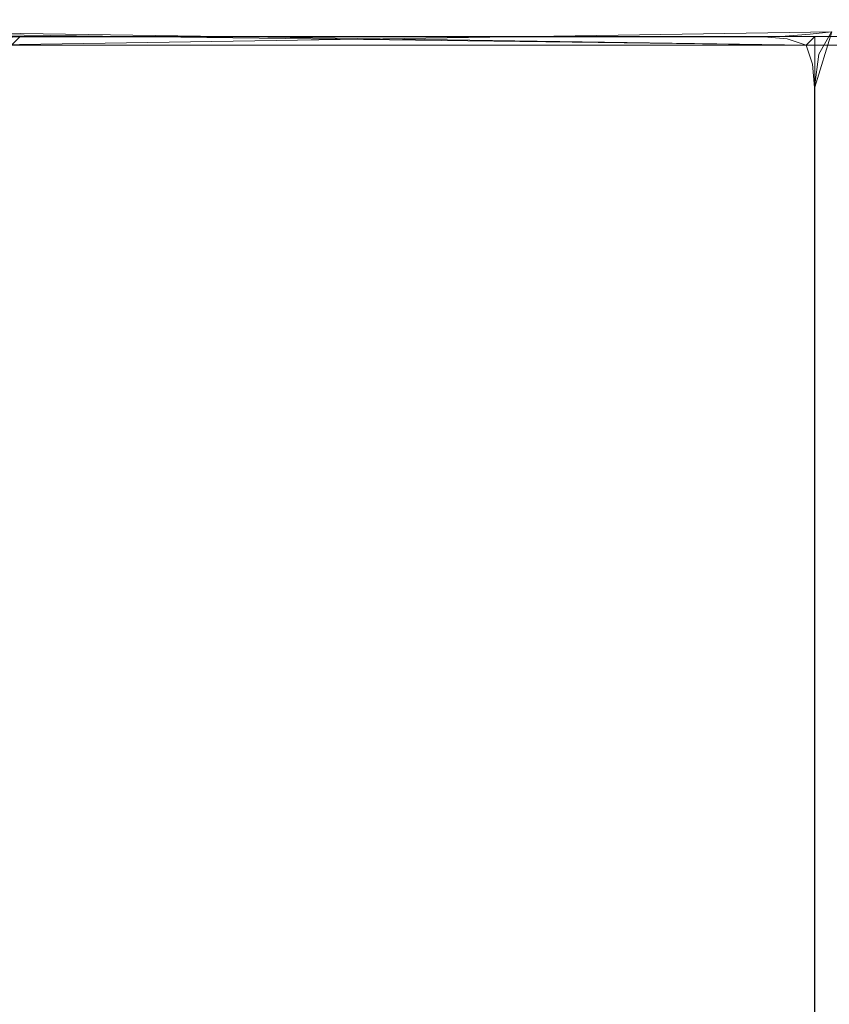
# Model space of a CAD drawing. Extents: x -464 to 338, y -349 to 151.
# Drawn here: x -457 to -445, y 137 to 151 of the extents above; entities that cross this region are included whole.
import ezdxf

# ---------------------------------------------------------------- set-up
doc = ezdxf.new("R2010")
doc.units = 0
doc.header["$LTSCALE"] = 500
doc.header["$MEASUREMENT"] = 0
doc.layers.add('DWXOUTLINES', color=7, linetype='Continuous')
doc.layers.add('EXC-KORPUS-WH', color=7, linetype='Continuous')

msp = doc.modelspace()

# ---------------------------------------------------------------- linework, layer by layer
at = {"layer": 'DWXOUTLINES', "color": 0, "lineweight": 0}
for p, q in [((-457.65, 151.19, 166.07), (-445.02, 151, 166.45)), ((-444.65, 151.2, 166.08), (-457.27, 151, 165.7)), ((-444.65, 151.2, 166.08), (-444.9, 150.38, 166.33)), ((-457.4, 150.38, 636.33), (-456.65, 151.13, 636.33)), ((-457.33, 151.16, 635.89), (-445.02, 151, 635.7)), ((331.34, 151.13, 636.33), (-456.65, 151.13, 636.33)), ((-444.9, 151.13, 167.07), (-444.9, 150.38, 166.32)), ((-444.9, 151.13, 635.07), (-444.9, 151.13, 167.07)), ((-444.9, 150.38, 635.82), (-444.9, 151.13, 635.07)), ((337.97, 151, 647.7), (-463.27, 151, 647.7)), ((-457.27, 151, 161.45), (331.97, 151, 161.45)), ((-444.9, -338.86, 166.33), (-444.9, 150.38, 166.33)), ((-444.9, -338.61, 166.32), (-444.9, 150.38, 166.32)), ((-444.9, 150.38, 635.82), (-444.9, -338.61, 635.82))]:
    msp.add_line(p, q, dxfattribs=at)
at = {"layer": 'EXC-KORPUS-WH', "lineweight": 0}
for points, invisible_edges in [([(-62.657, 151.378, 643.075), (-457.656, 151.378, 647.075), (-62.657, 151.378, 647.075), (-62.657, 151.378, 643.075)], 15), ([(-456.906, 151.378, 643.325), (-457.656, 151.378, 647.075), (-62.657, 151.378, 643.075), (-456.906, 151.378, 643.325)], 15), ([(-62.657, 151.378, 647.075), (-457.656, 151.315, 647.513), (-62.657, 151.315, 647.513), (-62.657, 151.378, 647.075)], 15), ([(-457.656, 151.315, 647.513), (-62.657, 151.378, 647.075), (-457.656, 151.378, 647.075), (-457.656, 151.315, 647.513)], 15), ([(-457.656, 151.376, 167.074), (-445.656, 151.376, 635.074), (-445.656, 151.376, 167.074), (-457.656, 151.376, 167.074)], 15), ([(-445.656, 151.376, 635.074), (-457.656, 151.376, 167.074), (-457.656, 151.376, 635.074), (-445.656, 151.376, 635.074)], 15), ([(-445.656, 151.376, 167.074), (-457.219, 151.313, 166.637), (-457.656, 151.376, 167.074), (-445.656, 151.376, 167.074)], 15), ([(-457.656, 151.376, 635.074), (-445.656, 151.313, 635.512), (-445.656, 151.376, 635.074), (-457.656, 151.376, 635.074)], 15), ([(-445.656, 151.313, 635.512), (-457.656, 151.376, 635.074), (-457.219, 151.313, 635.512), (-445.656, 151.313, 635.512)], 15), ([(-456.656, 151.378, 643.075), (-457.235, 151.324, 642.995), (-456.906, 151.378, 643.325), (-456.656, 151.378, 643.075)], 15), ([(-457.235, 151.324, 642.995), (-456.656, 151.378, 643.075), (-457.094, 151.315, 642.638), (-457.235, 151.324, 642.995)], 15), ([(-457.219, 151.313, 166.637), (-445.656, 151.376, 167.074), (-445.656, 151.313, 166.637), (-457.219, 151.313, 166.637)], 15), ([(-456.656, 151.378, 637.075), (-457.063, 151.253, 636.669), (-457.094, 151.315, 637.075), (-456.656, 151.378, 637.075)], 15), ([(-456.656, 151.378, 643.075), (-457.094, 151.315, 637.075), (-457.094, 151.315, 642.638), (-456.656, 151.378, 643.075)], 15), ([(-457.094, 151.315, 637.075), (-456.656, 151.378, 643.075), (-456.656, 151.378, 637.075), (-457.094, 151.315, 637.075)], 15), ([(-456.656, 151.378, 162.075), (-457.062, 151.253, 161.669), (-457.094, 151.315, 162.075), (-456.656, 151.378, 162.075)], 15), ([(-457.062, 151.253, 165.482), (-456.656, 151.378, 165.075), (-457.094, 151.315, 165.075), (-457.062, 151.253, 165.482)], 15), ([(-457.094, 151.315, 162.075), (-456.656, 151.378, 165.075), (-456.656, 151.378, 162.075), (-457.094, 151.315, 162.075)], 15), ([(-456.656, 151.378, 165.075), (-457.094, 151.315, 162.075), (-457.094, 151.315, 165.075), (-456.656, 151.378, 165.075)], 15), ([(-457.063, 151.253, 636.669), (-456.656, 151.378, 637.075), (-456.656, 151.315, 636.638), (-457.063, 151.253, 636.669)], 15), ([(-457.062, 151.253, 161.669), (-456.656, 151.378, 162.075), (-456.656, 151.315, 161.638), (-457.062, 151.253, 161.669)], 15), ([(-456.656, 151.378, 165.075), (-457.062, 151.253, 165.482), (-456.656, 151.315, 165.513), (-456.656, 151.378, 165.075)], 15), ([(-456.906, 151.378, 643.325), (-62.657, 151.378, 643.075), (-456.656, 151.378, 643.075), (-456.906, 151.378, 643.325)], 15), ([(-62.657, 151.378, 643.075), (-456.656, 151.378, 637.075), (-456.656, 151.378, 643.075), (-62.657, 151.378, 643.075)], 15), ([(-456.656, 151.378, 637.075), (-62.657, 151.378, 643.075), (-62.657, 151.378, 637.075), (-456.656, 151.378, 637.075)], 15), ([(-456.656, 151.378, 637.075), (-62.657, 151.315, 636.638), (-456.656, 151.315, 636.638), (-456.656, 151.378, 637.075)], 15), ([(-62.657, 151.315, 636.638), (-456.656, 151.378, 637.075), (-62.657, 151.378, 637.075), (-62.657, 151.315, 636.638)], 15), ([(-444.656, 151.378, 165.075), (-456.656, 151.378, 162.075), (-456.656, 151.378, 165.075), (-444.656, 151.378, 165.075)], 15), ([(-456.656, 151.378, 162.075), (-444.656, 151.378, 165.075), (-444.656, 151.378, 162.075), (-456.656, 151.378, 162.075)], 15), ([(-444.656, 151.315, 161.638), (-456.656, 151.378, 162.075), (-444.656, 151.378, 162.075), (-444.656, 151.315, 161.638)], 15), ([(-456.656, 151.378, 162.075), (-444.656, 151.315, 161.638), (-456.656, 151.315, 161.638), (-456.656, 151.378, 162.075)], 15), ([(-456.656, 151.315, 165.513), (-444.656, 151.378, 165.075), (-456.656, 151.378, 165.075), (-456.656, 151.315, 165.513)], 15), ([(-444.656, 151.378, 165.075), (-456.656, 151.315, 165.513), (-445.094, 151.315, 165.513), (-444.656, 151.378, 165.075)], 15), ([(-445.656, 151.376, 167.074), (-445.25, 151.251, 166.668), (-445.656, 151.313, 166.637), (-445.656, 151.376, 167.074)], 15), ([(-445.25, 151.251, 166.668), (-445.656, 151.376, 167.074), (-445.219, 151.313, 167.074), (-445.25, 151.251, 166.668)], 15), ([(-445.656, 151.376, 635.074), (-445.25, 151.251, 635.481), (-445.219, 151.313, 635.074), (-445.656, 151.376, 635.074)], 15), ([(-445.25, 151.251, 635.481), (-445.656, 151.376, 635.074), (-445.656, 151.313, 635.512), (-445.25, 151.251, 635.481)], 15), ([(-445.656, 151.376, 635.074), (-445.219, 151.313, 167.074), (-445.656, 151.376, 167.074), (-445.656, 151.376, 635.074)], 15), ([(-445.219, 151.313, 167.074), (-445.656, 151.376, 635.074), (-445.219, 151.313, 635.074), (-445.219, 151.313, 167.074)], 15), ([(-444.737, 151.324, 165.655), (-444.656, 151.378, 165.075), (-445.094, 151.315, 165.513), (-444.737, 151.324, 165.655)], 15), ([(-444.656, 151.378, 165.075), (-444.737, 151.324, 165.655), (-444.406, 151.378, 165.325), (-444.656, 151.378, 165.075)], 15), ([(-444.441, 151.332, 165.86), (-444.406, 151.378, 165.325), (-444.737, 151.324, 165.655), (-444.441, 151.332, 165.86)], 15), ([(-444.737, 151.324, 165.655), (-444.656, 151.197, 166.075), (-444.441, 151.332, 165.86), (-444.737, 151.324, 165.655)], 15), ([(-62.657, 151.315, 647.513), (-457.656, 151.128, 647.825), (-62.657, 151.128, 647.825), (-62.657, 151.315, 647.513)], 13), ([(-457.656, 151.128, 647.825), (-62.657, 151.315, 647.513), (-457.656, 151.315, 647.513), (-457.656, 151.128, 647.825)], 15), ([(-445.656, 151.313, 166.637), (-456.906, 151.126, 166.324), (-457.219, 151.313, 166.637), (-445.656, 151.313, 166.637)], 15), ([(-457.219, 151.313, 635.512), (-445.656, 151.126, 635.824), (-445.656, 151.313, 635.512), (-457.219, 151.313, 635.512)], 15), ([(-445.656, 151.126, 635.824), (-457.219, 151.313, 635.512), (-456.906, 151.126, 635.824), (-445.656, 151.126, 635.824)], 15), ([(-456.656, 151.315, 636.638), (-457, 151.096, 636.357), (-457.063, 151.253, 636.669), (-456.656, 151.315, 636.638)], 15), ([(-456.656, 151.315, 161.638), (-457, 151.096, 161.357), (-457.062, 151.253, 161.669), (-456.656, 151.315, 161.638)], 15), ([(-457, 151.096, 165.794), (-456.656, 151.315, 165.513), (-457.062, 151.253, 165.482), (-457, 151.096, 165.794)], 15), ([(-457, 151.096, 636.357), (-456.656, 151.315, 636.638), (-456.656, 151.128, 636.325), (-457, 151.096, 636.357)], 11), ([(-457, 151.096, 161.357), (-456.656, 151.315, 161.638), (-456.656, 151.128, 161.325), (-457, 151.096, 161.357)], 11), ([(-456.656, 151.315, 165.513), (-457, 151.096, 165.794), (-456.656, 151.128, 165.825), (-456.656, 151.315, 165.513)], 15), ([(-456.906, 151.126, 166.324), (-445.656, 151.313, 166.637), (-445.656, 151.126, 166.324), (-456.906, 151.126, 166.324)], 11), ([(-456.656, 151.315, 636.638), (-62.657, 151.128, 636.325), (-456.656, 151.128, 636.325), (-456.656, 151.315, 636.638)], 13), ([(-62.657, 151.128, 636.325), (-456.656, 151.315, 636.638), (-62.657, 151.315, 636.638), (-62.657, 151.128, 636.325)], 15), ([(-444.656, 151.128, 161.325), (-456.656, 151.315, 161.638), (-444.656, 151.315, 161.638), (-444.656, 151.128, 161.325)], 15), ([(-456.656, 151.315, 161.638), (-444.656, 151.128, 161.325), (-456.656, 151.128, 161.325), (-456.656, 151.315, 161.638)], 13), ([(-456.656, 151.128, 165.825), (-445.094, 151.315, 165.513), (-456.656, 151.315, 165.513), (-456.656, 151.128, 165.825)], 15), ([(-445.094, 151.315, 165.513), (-456.656, 151.128, 165.825), (-445.406, 151.128, 165.825), (-445.094, 151.315, 165.513)], 15), ([(-445.656, 151.313, 166.637), (-445.312, 151.094, 166.356), (-445.656, 151.126, 166.324), (-445.656, 151.313, 166.637)], 13), ([(-445.312, 151.094, 166.356), (-445.656, 151.313, 166.637), (-445.25, 151.251, 166.668), (-445.312, 151.094, 166.356)], 15), ([(-445.656, 151.313, 635.512), (-445.313, 151.094, 635.793), (-445.25, 151.251, 635.481), (-445.656, 151.313, 635.512)], 15), ([(-445.313, 151.094, 635.793), (-445.656, 151.313, 635.512), (-445.656, 151.126, 635.824), (-445.313, 151.094, 635.793)], 15), ([(-444.97, 151.162, 165.887), (-445.094, 151.315, 165.513), (-445.406, 151.128, 165.825), (-444.97, 151.162, 165.887)], 15), ([(-445.031, 151.001, 635.699), (-445.25, 151.251, 635.481), (-445.313, 151.094, 635.793), (-445.031, 151.001, 635.699)], 15), ([(-445.25, 151.251, 166.668), (-445.031, 151.001, 166.449), (-445.312, 151.094, 166.356), (-445.25, 151.251, 166.668)], 13), ([(-445.219, 151.313, 167.074), (-444.937, 151.094, 166.731), (-445.25, 151.251, 166.668), (-445.219, 151.313, 167.074)], 15), ([(-444.938, 151.094, 635.418), (-445.219, 151.313, 635.074), (-445.25, 151.251, 635.481), (-444.938, 151.094, 635.418)], 15), ([(-445.031, 151.001, 166.449), (-445.25, 151.251, 166.668), (-444.937, 151.094, 166.731), (-445.031, 151.001, 166.449)], 15), ([(-445.25, 151.251, 635.481), (-445.031, 151.001, 635.699), (-444.938, 151.094, 635.418), (-445.25, 151.251, 635.481)], 15), ([(-444.937, 151.094, 166.731), (-445.219, 151.313, 167.074), (-444.906, 151.126, 167.074), (-444.937, 151.094, 166.731)], 15), ([(-445.219, 151.313, 635.074), (-444.938, 151.094, 635.418), (-444.906, 151.126, 635.074), (-445.219, 151.313, 635.074)], 15), ([(-445.219, 151.313, 635.074), (-444.906, 151.126, 167.074), (-445.219, 151.313, 167.074), (-445.219, 151.313, 635.074)], 15), ([(-444.906, 151.126, 167.074), (-445.219, 151.313, 635.074), (-444.906, 151.126, 635.074), (-444.906, 151.126, 167.074)], 15), ([(-444.656, 151.197, 166.075), (-445.157, 150.841, 166.075), (-444.844, 150.867, 166.263), (-444.656, 151.197, 166.075)], 11), ([(-445.157, 150.841, 166.075), (-444.656, 151.197, 166.075), (-444.97, 151.162, 165.887), (-445.157, 150.841, 166.075)], 13), ([(-445.094, 151.315, 165.513), (-444.97, 151.162, 165.887), (-444.737, 151.324, 165.655), (-445.094, 151.315, 165.513)], 15), ([(-444.656, 151.197, 166.075), (-444.737, 151.324, 165.655), (-444.97, 151.162, 165.887), (-444.656, 151.197, 166.075)], 15), ([(-444.656, 150.841, 166.576), (-444.656, 151.197, 166.075), (-444.844, 150.867, 166.263), (-444.656, 150.841, 166.576)], 15), ([(-457.656, 150.815, 648.013), (-62.657, 151.128, 647.825), (-457.656, 151.128, 647.825), (-457.656, 150.815, 648.013)], 15), ([(-62.657, 151.128, 647.825), (-457.656, 150.815, 648.013), (-62.657, 150.815, 648.013), (-62.657, 151.128, 647.825)], 15), ([(-457, 151.096, 636.357), (-456.656, 150.815, 636.138), (-457.063, 150.784, 636.2), (-457, 151.096, 636.357)], 15), ([(-456.656, 150.815, 166.013), (-457, 151.096, 165.794), (-457.062, 150.784, 165.95), (-456.656, 150.815, 166.013)], 15), ([(-457, 151.096, 161.357), (-456.656, 150.815, 161.138), (-457.062, 150.784, 161.2), (-457, 151.096, 161.357)], 15), ([(-456.656, 150.815, 636.138), (-457, 151.096, 636.357), (-456.656, 151.128, 636.325), (-456.656, 150.815, 636.138)], 15), ([(-457, 151.096, 165.794), (-456.656, 150.815, 166.013), (-456.656, 151.128, 165.825), (-457, 151.096, 165.794)], 11), ([(-456.656, 150.815, 161.138), (-457, 151.096, 161.357), (-456.656, 151.128, 161.325), (-456.656, 150.815, 161.138)], 15), ([(-445.656, 150.813, 636.012), (-456.906, 151.126, 635.824), (-456.719, 150.813, 636.012), (-445.656, 150.813, 636.012)], 15), ([(-456.906, 151.126, 635.824), (-445.656, 150.813, 636.012), (-445.656, 151.126, 635.824), (-456.906, 151.126, 635.824)], 11), ([(-445.656, 151.126, 166.324), (-456.719, 150.813, 166.137), (-456.906, 151.126, 166.324), (-445.656, 151.126, 166.324)], 15), ([(-456.719, 150.813, 166.137), (-445.656, 151.126, 166.324), (-445.656, 150.813, 166.137), (-456.719, 150.813, 166.137)], 15), ([(-62.657, 150.815, 636.138), (-456.656, 151.128, 636.325), (-62.657, 151.128, 636.325), (-62.657, 150.815, 636.138)], 15), ([(-456.656, 151.128, 636.325), (-62.657, 150.815, 636.138), (-456.656, 150.815, 636.138), (-456.656, 151.128, 636.325)], 15), ([(-445.406, 151.128, 165.825), (-456.656, 150.815, 166.013), (-445.594, 150.815, 166.013), (-445.406, 151.128, 165.825)], 15), ([(-456.656, 150.815, 166.013), (-445.406, 151.128, 165.825), (-456.656, 151.128, 165.825), (-456.656, 150.815, 166.013)], 13), ([(-456.656, 151.128, 161.325), (-444.656, 150.815, 161.138), (-456.656, 150.815, 161.138), (-456.656, 151.128, 161.325)], 15), ([(-444.656, 150.815, 161.138), (-456.656, 151.128, 161.325), (-444.656, 151.128, 161.325), (-444.656, 150.815, 161.138)], 15), ([(-445.656, 150.813, 636.012), (-445.313, 151.094, 635.793), (-445.656, 151.126, 635.824), (-445.656, 150.813, 636.012)], 13), ([(-445.312, 151.094, 166.356), (-445.656, 150.813, 166.137), (-445.656, 151.126, 166.324), (-445.312, 151.094, 166.356)], 15), ([(-445.313, 151.094, 635.793), (-445.656, 150.813, 636.012), (-445.25, 150.782, 635.949), (-445.313, 151.094, 635.793)], 15), ([(-445.656, 150.813, 166.137), (-445.312, 151.094, 166.356), (-445.25, 150.782, 166.199), (-445.656, 150.813, 166.137)], 15), ([(-444.97, 151.162, 165.887), (-445.594, 150.815, 166.013), (-445.157, 150.841, 166.075), (-444.97, 151.162, 165.887)], 15), ([(-445.594, 150.815, 166.013), (-444.97, 151.162, 165.887), (-445.406, 151.128, 165.825), (-445.594, 150.815, 166.013)], 13), ([(-445.25, 150.782, 635.949), (-445.031, 151.001, 635.699), (-445.313, 151.094, 635.793), (-445.25, 150.782, 635.949)], 13), ([(-445.031, 151.001, 166.449), (-445.25, 150.782, 166.199), (-445.312, 151.094, 166.356), (-445.031, 151.001, 166.449)], 15), ([(-444.781, 150.782, 166.668), (-445.031, 151.001, 166.449), (-444.937, 151.094, 166.731), (-444.781, 150.782, 166.668)], 13), ([(-445.031, 151.001, 635.699), (-444.781, 150.782, 635.481), (-444.938, 151.094, 635.418), (-445.031, 151.001, 635.699)], 11), ([(-444.938, 151.094, 635.418), (-444.719, 150.813, 635.074), (-444.906, 151.126, 635.074), (-444.938, 151.094, 635.418)], 11), ([(-444.719, 150.813, 635.074), (-444.938, 151.094, 635.418), (-444.781, 150.782, 635.481), (-444.719, 150.813, 635.074)], 15), ([(-444.719, 150.813, 167.074), (-444.937, 151.094, 166.731), (-444.906, 151.126, 167.074), (-444.719, 150.813, 167.074)], 13), ([(-444.937, 151.094, 166.731), (-444.719, 150.813, 167.074), (-444.781, 150.782, 166.668), (-444.937, 151.094, 166.731)], 15), ([(-444.719, 150.813, 167.074), (-444.906, 151.126, 635.074), (-444.719, 150.813, 635.074), (-444.719, 150.813, 167.074)], 15), ([(-444.906, 151.126, 635.074), (-444.719, 150.813, 167.074), (-444.906, 151.126, 167.074), (-444.906, 151.126, 635.074)], 11), ([(-445.031, 151.001, 635.699), (-445.25, 150.782, 635.949), (-444.938, 150.719, 635.793), (-445.031, 151.001, 635.699)], 15), ([(-445.25, 150.782, 166.199), (-445.031, 151.001, 166.449), (-444.937, 150.719, 166.356), (-445.25, 150.782, 166.199)], 15), ([(-445.031, 151.001, 166.449), (-444.781, 150.782, 166.668), (-444.937, 150.719, 166.356), (-445.031, 151.001, 166.449)], 11), ([(-444.781, 150.782, 635.481), (-445.031, 151.001, 635.699), (-444.938, 150.719, 635.793), (-444.781, 150.782, 635.481)], 13), ([(-457.656, 150.378, 648.075), (-62.657, 150.815, 648.013), (-457.656, 150.815, 648.013), (-457.656, 150.378, 648.075)], 15), ([(-62.657, 150.815, 648.013), (-457.656, 150.378, 648.075), (-62.657, 150.378, 648.075), (-62.657, 150.815, 648.013)], 15), ([(-456.656, 150.376, 166.074), (-457.156, 150.839, 166.075), (-456.719, 150.813, 166.137), (-456.656, 150.376, 166.074)], 15), ([(-457.156, 150.839, 166.075), (-456.656, 150.376, 166.074), (-457.094, 150.376, 166.012), (-457.156, 150.839, 166.075)], 15), ([(-457.063, 150.784, 636.2), (-456.656, 150.378, 636.075), (-457.094, 150.378, 636.138), (-457.063, 150.784, 636.2)], 15), ([(-456.656, 150.378, 166.075), (-457.062, 150.784, 165.95), (-457.094, 150.378, 166.013), (-456.656, 150.378, 166.075)], 15), ([(-457.062, 150.784, 161.2), (-456.656, 150.378, 161.075), (-457.094, 150.378, 161.138), (-457.062, 150.784, 161.2)], 15), ([(-456.656, 150.815, 636.138), (-456.656, 150.378, 636.075), (-457.063, 150.784, 636.2), (-456.656, 150.815, 636.138)], 15), ([(-457.062, 150.784, 165.95), (-456.656, 150.378, 166.075), (-456.656, 150.815, 166.013), (-457.062, 150.784, 165.95)], 15), ([(-456.656, 150.378, 161.075), (-457.062, 150.784, 161.2), (-456.656, 150.815, 161.138), (-456.656, 150.378, 161.075)], 15), ([(-445.656, 150.376, 636.074), (-456.719, 150.813, 636.012), (-456.656, 150.376, 636.074), (-445.656, 150.376, 636.074)], 15), ([(-456.719, 150.813, 636.012), (-445.656, 150.376, 636.074), (-445.656, 150.813, 636.012), (-456.719, 150.813, 636.012)], 15), ([(-445.656, 150.813, 166.137), (-456.656, 150.376, 166.074), (-456.719, 150.813, 166.137), (-445.656, 150.813, 166.137)], 15), ([(-62.657, 150.378, 636.075), (-456.656, 150.815, 636.138), (-62.657, 150.815, 636.138), (-62.657, 150.378, 636.075)], 15), ([(-456.656, 150.815, 636.138), (-62.657, 150.378, 636.075), (-456.656, 150.378, 636.075), (-456.656, 150.815, 636.138)], 15), ([(-445.594, 150.815, 166.013), (-456.656, 150.378, 166.075), (-445.656, 150.378, 166.075), (-445.594, 150.815, 166.013)], 15), ([(-456.656, 150.378, 166.075), (-445.594, 150.815, 166.013), (-456.656, 150.815, 166.013), (-456.656, 150.378, 166.075)], 15), ([(-456.656, 150.815, 161.138), (-444.656, 150.378, 161.075), (-456.656, 150.378, 161.075), (-456.656, 150.815, 161.138)], 15), ([(-444.656, 150.378, 161.075), (-456.656, 150.815, 161.138), (-444.656, 150.815, 161.138), (-444.656, 150.378, 161.075)], 15), ([(-456.656, 150.376, 166.074), (-445.656, 150.813, 166.137), (-445.656, 150.376, 166.074), (-456.656, 150.376, 166.074)], 15), ([(-445.157, 150.841, 166.075), (-445.656, 150.378, 166.075), (-445.219, 150.378, 166.138), (-445.157, 150.841, 166.075)], 15), ([(-445.656, 150.378, 166.075), (-445.157, 150.841, 166.075), (-445.594, 150.815, 166.013), (-445.656, 150.378, 166.075)], 15), ([(-445.656, 150.376, 636.074), (-445.25, 150.782, 635.949), (-445.656, 150.813, 636.012), (-445.656, 150.376, 636.074)], 15), ([(-445.25, 150.782, 166.199), (-445.656, 150.376, 166.074), (-445.656, 150.813, 166.137), (-445.25, 150.782, 166.199)], 15), ([(-445.25, 150.782, 635.949), (-445.656, 150.376, 636.074), (-445.219, 150.376, 636.012), (-445.25, 150.782, 635.949)], 15), ([(-445.656, 150.376, 166.074), (-445.25, 150.782, 166.199), (-445.219, 150.376, 166.137), (-445.656, 150.376, 166.074)], 15), ([(-445.219, 150.376, 636.012), (-444.938, 150.719, 635.793), (-445.25, 150.782, 635.949), (-445.219, 150.376, 636.012)], 15), ([(-444.937, 150.719, 166.356), (-445.219, 150.376, 166.137), (-445.25, 150.782, 166.199), (-444.937, 150.719, 166.356)], 15), ([(-444.844, 150.867, 166.263), (-445.219, 150.378, 166.138), (-444.906, 150.378, 166.325), (-444.844, 150.867, 166.263)], 11), ([(-445.219, 150.378, 166.138), (-444.844, 150.867, 166.263), (-445.157, 150.841, 166.075), (-445.219, 150.378, 166.138)], 15), ([(-444.938, 150.719, 635.793), (-444.719, 150.376, 635.512), (-444.781, 150.782, 635.481), (-444.938, 150.719, 635.793)], 15), ([(-444.719, 150.376, 166.637), (-444.937, 150.719, 166.356), (-444.781, 150.782, 166.668), (-444.719, 150.376, 166.637)], 15), ([(-444.719, 150.378, 166.638), (-444.844, 150.867, 166.263), (-444.906, 150.378, 166.325), (-444.719, 150.378, 166.638)], 15), ([(-444.844, 150.867, 166.263), (-444.719, 150.378, 166.638), (-444.656, 150.841, 166.576), (-444.844, 150.867, 166.263)], 15), ([(-444.656, 150.376, 167.074), (-444.781, 150.782, 166.668), (-444.719, 150.813, 167.074), (-444.656, 150.376, 167.074)], 15), ([(-444.781, 150.782, 635.481), (-444.656, 150.376, 635.074), (-444.719, 150.813, 635.074), (-444.781, 150.782, 635.481)], 15), ([(-444.781, 150.782, 166.668), (-444.656, 150.376, 167.074), (-444.719, 150.376, 166.637), (-444.781, 150.782, 166.668)], 15), ([(-444.656, 150.376, 635.074), (-444.781, 150.782, 635.481), (-444.719, 150.376, 635.512), (-444.656, 150.376, 635.074)], 15), ([(-444.656, 150.378, 167.075), (-444.656, 150.841, 166.576), (-444.719, 150.378, 166.638), (-444.656, 150.378, 167.075)], 15), ([(-444.656, 150.376, 167.074), (-444.719, 150.813, 635.074), (-444.656, 150.376, 635.074), (-444.656, 150.376, 167.074)], 15), ([(-444.719, 150.813, 635.074), (-444.656, 150.376, 167.074), (-444.719, 150.813, 167.074), (-444.719, 150.813, 635.074)], 15), ([(-444.938, 150.719, 635.793), (-445.219, 150.376, 636.012), (-444.906, 150.376, 635.824), (-444.938, 150.719, 635.793)], 15), ([(-445.219, 150.376, 166.137), (-444.937, 150.719, 166.356), (-444.906, 150.376, 166.324), (-445.219, 150.376, 166.137)], 15), ([(-444.719, 150.376, 635.512), (-444.938, 150.719, 635.793), (-444.906, 150.376, 635.824), (-444.719, 150.376, 635.512)], 13), ([(-444.937, 150.719, 166.356), (-444.719, 150.376, 166.637), (-444.906, 150.376, 166.324), (-444.937, 150.719, 166.356)], 11), ([(-457.656, -86.123, 648.075), (-161.13, -63.647, 648.075), (-457.656, 150.378, 648.075), (-457.656, -86.123, 648.075)], 15), ([(-457.656, 150.378, 648.075), (-161.13, -63.647, 648.075), (-153.66, -42.298, 648.075), (-457.656, 150.378, 648.075)], 15), ([(-457.656, 150.378, 648.075), (-153.66, -42.298, 648.075), (-141.626, -23.146, 648.075), (-457.656, 150.378, 648.075)], 15), ([(-457.656, 150.378, 648.075), (-141.626, -23.146, 648.075), (-125.633, -7.153, 648.075), (-457.656, 150.378, 648.075)], 15), ([(-457.656, 150.378, 648.075), (-125.633, -7.153, 648.075), (-106.481, 4.881, 648.075), (-457.656, 150.378, 648.075)], 15), ([(-106.481, 4.881, 648.075), (-62.657, 150.378, 648.075), (-457.656, 150.378, 648.075), (-106.481, 4.881, 648.075)], 15), ([(-456.656, 150.378, 636.075), (-457.094, -86.123, 636.138), (-457.094, 150.378, 636.138), (-456.656, 150.378, 636.075)], 15), ([(-457.094, -86.123, 636.138), (-456.656, 150.378, 636.075), (-456.656, -86.123, 636.075), (-457.094, -86.123, 636.138)], 15), ([(-457.094, 150.378, 166.013), (-456.656, -339.622, 166.075), (-456.656, 150.378, 166.075), (-457.094, 150.378, 166.013)], 15), ([(-456.656, -339.622, 166.075), (-457.094, 150.378, 166.013), (-457.094, -339.622, 166.013), (-456.656, -339.622, 166.075)], 15), ([(-457.094, -339.622, 161.138), (-456.656, 150.378, 161.075), (-456.656, -339.622, 161.075), (-457.094, -339.622, 161.138)], 15), ([(-456.656, 150.378, 161.075), (-457.094, -339.622, 161.138), (-457.094, 150.378, 161.138), (-456.656, 150.378, 161.075)], 15), ([(-456.656, -338.624, 166.074), (-457.094, 150.376, 166.012), (-456.656, 150.376, 166.074), (-456.656, -338.624, 166.074)], 15), ([(-457.094, 150.376, 166.012), (-456.656, -338.624, 166.074), (-457.094, -338.687, 166.012), (-457.094, 150.376, 166.012)], 15), ([(-153.66, -42.298, 636.075), (-161.13, -63.647, 636.075), (-456.656, 150.378, 636.075), (-153.66, -42.298, 636.075)], 15), ([(-161.13, -63.647, 636.075), (-456.656, -86.123, 636.075), (-456.656, 150.378, 636.075), (-161.13, -63.647, 636.075)], 15), ([(-153.66, -42.298, 636.075), (-456.656, 150.378, 636.075), (-141.626, -23.146, 636.075), (-153.66, -42.298, 636.075)], 15), ([(-141.626, -23.146, 636.075), (-456.656, 150.378, 636.075), (-125.633, -7.153, 636.075), (-141.626, -23.146, 636.075)], 15), ([(-125.633, -7.153, 636.075), (-456.656, 150.378, 636.075), (-106.481, 4.881, 636.075), (-125.633, -7.153, 636.075)], 15), ([(-85.132, 12.351, 636.075), (-456.656, 150.378, 636.075), (-62.657, 150.378, 636.075), (-85.132, 12.351, 636.075)], 15), ([(-456.656, 150.378, 636.075), (-85.132, 12.351, 636.075), (-106.481, 4.881, 636.075), (-456.656, 150.378, 636.075)], 15), ([(-445.656, 150.378, 166.075), (-456.656, -339.622, 166.075), (-445.656, -339.622, 166.075), (-445.656, 150.378, 166.075)], 15), ([(-456.656, -339.622, 166.075), (-445.656, 150.378, 166.075), (-456.656, 150.378, 166.075), (-456.656, -339.622, 166.075)], 15), ([(-444.656, -339.622, 161.075), (-456.656, 150.378, 161.075), (-444.656, 150.378, 161.075), (-444.656, -339.622, 161.075)], 15), ([(-456.656, 150.378, 161.075), (-444.656, -339.622, 161.075), (-456.656, -339.622, 161.075), (-456.656, 150.378, 161.075)], 15), ([(-456.656, 150.376, 636.074), (-445.656, -338.624, 636.074), (-445.656, 150.376, 636.074), (-456.656, 150.376, 636.074)], 15), ([(-445.656, -338.624, 636.074), (-456.656, 150.376, 636.074), (-456.656, -338.624, 636.074), (-445.656, -338.624, 636.074)], 15), ([(-456.656, -338.624, 166.074), (-445.656, 150.376, 166.074), (-445.656, -338.624, 166.074), (-456.656, -338.624, 166.074)], 15), ([(-445.656, 150.376, 166.074), (-456.656, -338.624, 166.074), (-456.656, 150.376, 166.074), (-445.656, 150.376, 166.074)], 15), ([(-445.219, -339.185, 166.138), (-445.656, 150.378, 166.075), (-445.656, -339.622, 166.075), (-445.219, -339.185, 166.138)], 15), ([(-445.656, 150.378, 166.075), (-445.219, -339.185, 166.138), (-445.219, 150.378, 166.138), (-445.656, 150.378, 166.075)], 15), ([(-445.656, -338.624, 636.074), (-445.219, 150.376, 636.012), (-445.656, 150.376, 636.074), (-445.656, -338.624, 636.074)], 15), ([(-445.219, 150.376, 636.012), (-445.656, -338.624, 636.074), (-445.219, -338.624, 636.012), (-445.219, 150.376, 636.012)], 15), ([(-445.656, 150.376, 166.074), (-445.219, -338.624, 166.137), (-445.656, -338.624, 166.074), (-445.656, 150.376, 166.074)], 15), ([(-445.219, -338.624, 166.137), (-445.656, 150.376, 166.074), (-445.219, 150.376, 166.137), (-445.219, -338.624, 166.137)], 15), ([(-444.906, -338.872, 166.325), (-445.219, 150.378, 166.138), (-445.219, -339.185, 166.138), (-444.906, -338.872, 166.325)], 15), ([(-445.219, 150.378, 166.138), (-444.906, -338.872, 166.325), (-444.906, 150.378, 166.325), (-445.219, 150.378, 166.138)], 13), ([(-445.219, -338.624, 636.012), (-444.906, 150.376, 635.824), (-445.219, 150.376, 636.012), (-445.219, -338.624, 636.012)], 15), ([(-444.906, 150.376, 635.824), (-445.219, -338.624, 636.012), (-444.906, -338.624, 635.824), (-444.906, 150.376, 635.824)], 15), ([(-445.219, 150.376, 166.137), (-444.906, -338.624, 166.324), (-445.219, -338.624, 166.137), (-445.219, 150.376, 166.137)], 15), ([(-444.906, -338.624, 166.324), (-445.219, 150.376, 166.137), (-444.906, 150.376, 166.324), (-444.906, -338.624, 166.324)], 15), ([(-444.906, 150.378, 166.325), (-444.719, -338.685, 166.638), (-444.719, 150.378, 166.638), (-444.906, 150.378, 166.325)], 15), ([(-444.719, -338.685, 166.638), (-444.906, 150.378, 166.325), (-444.906, -338.872, 166.325), (-444.719, -338.685, 166.638)], 15), ([(-444.719, -338.624, 166.637), (-444.906, 150.376, 166.324), (-444.719, 150.376, 166.637), (-444.719, -338.624, 166.637)], 15), ([(-444.906, 150.376, 166.324), (-444.719, -338.624, 166.637), (-444.906, -338.624, 166.324), (-444.906, 150.376, 166.324)], 11), ([(-444.719, 150.376, 635.512), (-444.906, -338.624, 635.824), (-444.719, -338.624, 635.512), (-444.719, 150.376, 635.512)], 15), ([(-444.906, -338.624, 635.824), (-444.719, 150.376, 635.512), (-444.906, 150.376, 635.824), (-444.906, -338.624, 635.824)], 11), ([(-444.719, 150.378, 166.638), (-444.656, -338.622, 167.075), (-444.656, 150.378, 167.075), (-444.719, 150.378, 166.638)], 15), ([(-444.656, -338.622, 167.075), (-444.719, 150.378, 166.638), (-444.719, -338.685, 166.638), (-444.656, -338.622, 167.075)], 15), ([(-444.656, -338.624, 167.074), (-444.719, 150.376, 166.637), (-444.656, 150.376, 167.074), (-444.656, -338.624, 167.074)], 15), ([(-444.719, 150.376, 166.637), (-444.656, -338.624, 167.074), (-444.719, -338.624, 166.637), (-444.719, 150.376, 166.637)], 15), ([(-444.656, 150.376, 635.074), (-444.719, -338.624, 635.512), (-444.656, -338.624, 635.074), (-444.656, 150.376, 635.074)], 15), ([(-444.719, -338.624, 635.512), (-444.656, 150.376, 635.074), (-444.719, 150.376, 635.512), (-444.719, -338.624, 635.512)], 15)]:
    msp.add_3dface(points, dxfattribs=dict(at, invisible_edges=invisible_edges))

doc.saveas('drawing.dxf')
